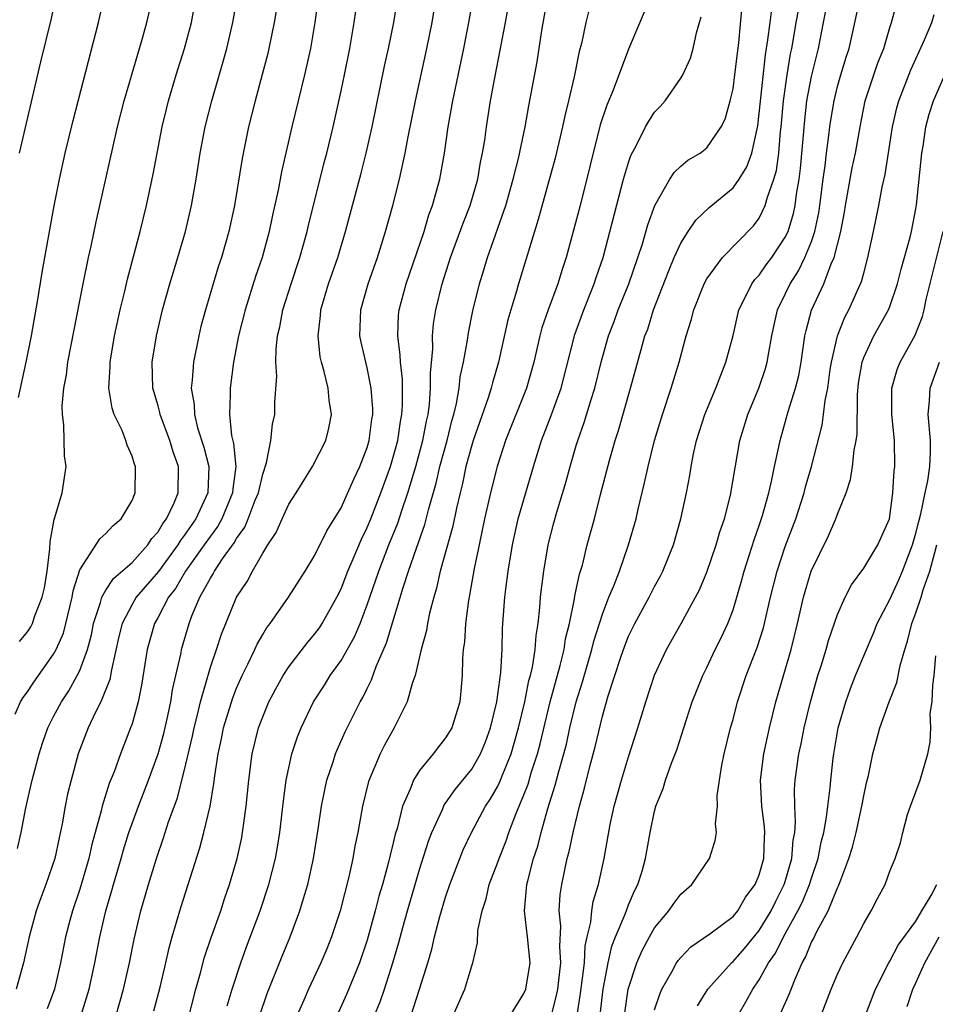
# Model space of a CAD drawing. Units: inches. Extents: x 2613000 to 2616000, y 1485000 to 1488000.
# Drawn here: x 2613512 to 2613582, y 1485230 to 1485305 of the extents above; entities that cross this region are included whole.
import ezdxf

# ---------------------------------------------------------------- set-up
doc = ezdxf.new("R2010")
doc.units = ezdxf.units.IN
doc.header["$MEASUREMENT"] = 0
doc.layers.add('LD26131485_2ft', color=234, linetype='Continuous')

msp = doc.modelspace()

# ---------------------------------------------------------------- linework, layer by layer
at = {"layer": 'LD26131485_2ft'}
for points, elevation in [([(2613512.3, 1485276.3), (2613512.892, 1485279), (2613513.31, 1485281), (2613513.803, 1485283.803), (2613514.135, 1485285.865), (2613514.336, 1485287), (2613515.043, 1485290.957), (2613515.437, 1485293), (2613515.882, 1485295), (2613516.502, 1485297.498), (2613518.443, 1485305), (2613519.34, 1485309)], 9976), ([(2613535.539, 1485309), (2613534.995, 1485305.006), (2613534.652, 1485303), (2613534.202, 1485301), (2613533.227, 1485297), (2613532.432, 1485293.568), (2613532.176, 1485292.176), (2613531.755, 1485290.245), (2613531.508, 1485289), (2613530.969, 1485287), (2613530.456, 1485285.544), (2613529.648, 1485283), (2613529.157, 1485281), (2613528.778, 1485279), (2613528.506, 1485277), (2613528.523, 1485276.523), (2613528.457, 1485275), (2613528.624, 1485273.376), (2613528.777, 1485272.777), (2613528.936, 1485271), (2613528.708, 1485269.292), (2613528.697, 1485269), (2613527.869, 1485267), (2613527.567, 1485266.433), (2613527, 1485265.686), (2613526.528, 1485265), (2613525.094, 1485263), (2613524.324, 1485261.676), (2613523.799, 1485261), (2613523, 1485259.471), (2613522.727, 1485259), (2613522.158, 1485257), (2613521.725, 1485254.275), (2613521.46, 1485253), (2613521, 1485251.311), (2613520.896, 1485251), (2613520.121, 1485249), (2613519.628, 1485247.628), (2613519.263, 1485246.737), (2613518.711, 1485245), (2613518.635, 1485244.635), (2613517.927, 1485242.073), (2613517.697, 1485241), (2613517, 1485238.645), (2613516.44, 1485237), (2613516.242, 1485236.242), (2613515.921, 1485235), (2613515.53, 1485233), (2613515.057, 1485231), (2613514.509, 1485229.491)], 9966), ([(2613517.114, 1485229), (2613517.712, 1485231), (2613518.158, 1485233), (2613518.537, 1485235), (2613518.997, 1485237), (2613519.46, 1485238.54), (2613519.58, 1485239), (2613520.165, 1485241), (2613520.343, 1485241.657), (2613520.763, 1485243), (2613521, 1485243.679), (2613521.49, 1485245), (2613522.263, 1485247), (2613523, 1485249.009), (2613523.427, 1485250.573), (2613523.692, 1485251.692), (2613523.968, 1485253), (2613524.101, 1485253.898), (2613524.361, 1485255), (2613524.75, 1485256.75), (2613524.792, 1485257), (2613525.364, 1485259), (2613525.583, 1485259.583), (2613526.192, 1485261), (2613527, 1485262.46), (2613527.216, 1485262.784), (2613527.321, 1485263), (2613527.937, 1485263.937), (2613528.827, 1485265.173), (2613529, 1485265.497), (2613529.633, 1485266.367), (2613529.888, 1485267), (2613530.428, 1485268.428), (2613530.669, 1485269), (2613531, 1485270.426), (2613531.3, 1485271.3), (2613531.626, 1485273), (2613531.747, 1485274.253), (2613531.919, 1485275), (2613531.934, 1485275.934), (2613532.077, 1485277.923), (2613532.007, 1485279), (2613532.027, 1485280.027), (2613532.142, 1485281), (2613532.306, 1485281.694), (2613532.535, 1485283), (2613533.171, 1485285), (2613533.856, 1485287), (2613534.412, 1485289), (2613534.515, 1485289.486), (2613534.882, 1485291), (2613535.71, 1485294.29), (2613535.902, 1485295), (2613536.387, 1485297), (2613537, 1485299.757), (2613537.261, 1485301), (2613537.666, 1485303), (2613538.014, 1485305), (2613538.63, 1485309.37)], 9964), ([(2613524.851, 1485227), (2613525.888, 1485231), (2613526.241, 1485232.241), (2613526.557, 1485233.443), (2613527.058, 1485234.942), (2613527.791, 1485237), (2613528.087, 1485237.913), (2613528.47, 1485239), (2613529.044, 1485241), (2613529.393, 1485242.607), (2613529.464, 1485243), (2613529.525, 1485243.525), (2613529.741, 1485245), (2613529.935, 1485247), (2613530.199, 1485249), (2613530.688, 1485251), (2613531, 1485251.849), (2613531.482, 1485253), (2613532.002, 1485253.998), (2613532.566, 1485255), (2613533, 1485255.661), (2613534.448, 1485257.552), (2613535, 1485258.189), (2613535.338, 1485258.662), (2613535.554, 1485259), (2613536.677, 1485261), (2613537, 1485261.639), (2613537.528, 1485263), (2613537.935, 1485263.935), (2613538.557, 1485265.443), (2613539, 1485266.337), (2613539.269, 1485267), (2613540.046, 1485269), (2613540.778, 1485271), (2613541, 1485271.725), (2613541.343, 1485273), (2613541.551, 1485274.45), (2613541.66, 1485275), (2613541.709, 1485275.709), (2613541.699, 1485277.699), (2613541.541, 1485279), (2613541.531, 1485279.531), (2613541.337, 1485281), (2613541.408, 1485282.592), (2613541.449, 1485283), (2613541.983, 1485285), (2613543.352, 1485289), (2613543.728, 1485290.272), (2613544.005, 1485291), (2613544.556, 1485293), (2613544.915, 1485295), (2613545.202, 1485297), (2613545.554, 1485299), (2613546.398, 1485303), (2613546.782, 1485305), (2613547.497, 1485309)], 9958), ([(2613528.277, 1485229.724), (2613528.664, 1485231), (2613529.319, 1485233), (2613529.758, 1485234.242), (2613530.799, 1485237), (2613531.476, 1485239), (2613531.983, 1485241), (2613532.138, 1485241.862), (2613532.318, 1485243), (2613532.592, 1485245.408), (2613532.807, 1485247), (2613533, 1485247.944), (2613533.243, 1485249), (2613533.677, 1485250.323), (2613533.944, 1485251), (2613534.9, 1485253), (2613535.725, 1485254.275), (2613536.174, 1485255), (2613537, 1485256.157), (2613538.024, 1485257.976), (2613538.45, 1485259), (2613539, 1485260.425), (2613539.672, 1485262.328), (2613539.882, 1485263), (2613540.658, 1485265), (2613541.334, 1485266.665), (2613541.645, 1485267.645), (2613542.113, 1485269), (2613542.715, 1485271), (2613543.26, 1485273), (2613543.527, 1485274.473), (2613543.655, 1485275), (2613543.767, 1485275.767), (2613543.856, 1485277), (2613543.837, 1485278.163), (2613544.012, 1485280.012), (2613543.99, 1485281), (2613544.077, 1485281.923), (2613544.243, 1485283), (2613544.733, 1485285), (2613545.384, 1485287), (2613546.35, 1485289.65), (2613546.884, 1485291), (2613547.465, 1485293), (2613547.684, 1485294.316), (2613547.834, 1485295), (2613547.994, 1485295.994), (2613548.127, 1485297), (2613548.441, 1485299), (2613548.762, 1485300.762), (2613549.213, 1485303), (2613549.589, 1485305), (2613550.307, 1485309)], 9956), ([(2613522.671, 1485229.329), (2613523.153, 1485231.153), (2613523.59, 1485233), (2613523.846, 1485234.155), (2613524.082, 1485235), (2613524.746, 1485237.254), (2613526.192, 1485241.808), (2613526.506, 1485243), (2613526.97, 1485245), (2613527.268, 1485246.731), (2613527.331, 1485247.331), (2613527.591, 1485249), (2613527.844, 1485250.156), (2613528.011, 1485251), (2613528.707, 1485253.292), (2613529, 1485254.034), (2613529.434, 1485255), (2613529.876, 1485255.876), (2613530.411, 1485257), (2613530.586, 1485257.414), (2613531, 1485258.143), (2613531.323, 1485258.677), (2613531.579, 1485259), (2613532.988, 1485261.012), (2613534.252, 1485263), (2613535, 1485264.227), (2613535.911, 1485266.089), (2613537, 1485267.836), (2613537.97, 1485270.03), (2613538.445, 1485271), (2613539, 1485272.452), (2613539.16, 1485273), (2613539.36, 1485274.64), (2613539.422, 1485275), (2613539.423, 1485275.423), (2613539.313, 1485277), (2613539, 1485278.552), (2613538.883, 1485279), (2613538.534, 1485280.534), (2613538.442, 1485281), (2613538.51, 1485283), (2613539.083, 1485285), (2613539.788, 1485287), (2613540.403, 1485289), (2613540.959, 1485291), (2613541.472, 1485293), (2613541.589, 1485293.589), (2613541.906, 1485295), (2613542.107, 1485296.107), (2613542.69, 1485299), (2613543.575, 1485303), (2613543.962, 1485305), (2613544.543, 1485308.543)], 9960), ([(2613519.788, 1485229), (2613520.355, 1485231), (2613520.808, 1485233), (2613521.17, 1485234.83), (2613521.684, 1485237), (2613522.256, 1485239), (2613522.863, 1485241), (2613523.42, 1485242.58), (2613523.804, 1485243.804), (2613524.447, 1485245.553), (2613525, 1485247.682), (2613525.629, 1485250.371), (2613525.749, 1485251), (2613526.005, 1485252.005), (2613526.235, 1485253), (2613527, 1485255.637), (2613527.475, 1485257), (2613527.84, 1485258.16), (2613529.009, 1485261), (2613529.804, 1485262.196), (2613530.22, 1485263), (2613531, 1485264.38), (2613531.384, 1485265), (2613532.038, 1485265.962), (2613532.482, 1485267), (2613533, 1485268.136), (2613533.56, 1485269), (2613534.808, 1485271), (2613535.831, 1485273), (2613536.052, 1485273.949), (2613536.259, 1485275), (2613536.086, 1485276.086), (2613536.008, 1485277), (2613535.716, 1485278.284), (2613535.501, 1485279), (2613535.409, 1485279.409), (2613535.242, 1485281), (2613535.429, 1485282.571), (2613535.45, 1485283), (2613536.048, 1485285), (2613536.745, 1485287), (2613537.333, 1485289), (2613538.531, 1485293.469), (2613538.92, 1485295), (2613539.37, 1485297), (2613540.335, 1485301.665), (2613540.631, 1485303), (2613541.034, 1485305), (2613541.421, 1485307.421)], 9962), ([(2613512.05, 1485252.05), (2613512.468, 1485253), (2613512.67, 1485253.329), (2613513, 1485253.754), (2613513.494, 1485254.506), (2613515, 1485256.629), (2613515.203, 1485257), (2613515.743, 1485258.257), (2613515.94, 1485259), (2613516.427, 1485261), (2613516.5, 1485261.5), (2613517, 1485263.103), (2613518.541, 1485265.459), (2613519, 1485265.872), (2613519.523, 1485266.477), (2613520.178, 1485267), (2613521, 1485268.415), (2613521.232, 1485269), (2613521.257, 1485271), (2613521.181, 1485271.181), (2613521, 1485271.804), (2613520.633, 1485272.633), (2613520.535, 1485273), (2613520.235, 1485273.765), (2613519.632, 1485275), (2613519.472, 1485275.472), (2613519.237, 1485277), (2613519.332, 1485278.668), (2613519.324, 1485279), (2613519.663, 1485281), (2613520.09, 1485283), (2613520.444, 1485284.444), (2613520.646, 1485285.354), (2613521.621, 1485289), (2613522.104, 1485291), (2613522.615, 1485293.385), (2613523.3, 1485297), (2613523.628, 1485298.372), (2613523.783, 1485299), (2613524.386, 1485301), (2613525.018, 1485303), (2613525.549, 1485305), (2613525.922, 1485307)], 9972), ([(2613532.212, 1485307), (2613531.889, 1485305), (2613531.475, 1485303), (2613531.383, 1485302.617), (2613530.97, 1485301.03), (2613530.414, 1485299), (2613529.913, 1485297), (2613529.419, 1485294.581), (2613528.847, 1485291), (2613528.42, 1485289), (2613527.847, 1485287), (2613527.63, 1485286.37), (2613526.614, 1485283), (2613526.276, 1485281.724), (2613526.101, 1485281), (2613525.694, 1485279), (2613525.616, 1485277.616), (2613525.538, 1485277), (2613525.748, 1485275.748), (2613525.77, 1485275), (2613526.024, 1485273.976), (2613526.484, 1485272.484), (2613526.876, 1485271), (2613526.792, 1485269), (2613525.879, 1485267), (2613525, 1485265.714), (2613524.683, 1485265.317), (2613524.504, 1485265), (2613523.02, 1485262.98), (2613521.32, 1485261), (2613521, 1485260.449), (2613520.247, 1485259), (2613520, 1485258), (2613519.429, 1485255.429), (2613519.305, 1485254.695), (2613518.609, 1485253), (2613518.201, 1485252.201), (2613517.641, 1485251), (2613516.87, 1485249), (2613516.331, 1485247), (2613516.071, 1485245.929), (2613515.883, 1485245), (2613515.658, 1485243.658), (2613515.419, 1485242.581), (2613515.098, 1485241), (2613514.407, 1485239), (2613514.011, 1485237.989), (2613513.665, 1485237), (2613513.123, 1485235), (2613512.687, 1485233), (2613512.129, 1485231)], 9968), ([(2613512.228, 1485241.772), (2613512.51, 1485243), (2613512.87, 1485244.87), (2613513.355, 1485247), (2613513.888, 1485249), (2613514.16, 1485249.84), (2613514.56, 1485251), (2613515, 1485251.862), (2613515.593, 1485253), (2613516.159, 1485253.841), (2613516.814, 1485255), (2613517, 1485255.387), (2613517.594, 1485257), (2613517.886, 1485258.114), (2613518.061, 1485259), (2613518.597, 1485260.597), (2613518.699, 1485261), (2613519, 1485261.538), (2613519.576, 1485262.424), (2613521, 1485263.664), (2613522.219, 1485265), (2613522.516, 1485265.484), (2613523, 1485266.001), (2613523.361, 1485266.639), (2613523.649, 1485267), (2613524.229, 1485268.229), (2613524.528, 1485269), (2613524.553, 1485271), (2613524.139, 1485272.139), (2613523.9, 1485273), (2613523.16, 1485275), (2613523.139, 1485275.138), (2613523, 1485275.653), (2613522.598, 1485277), (2613522.547, 1485279), (2613522.866, 1485281), (2613523.343, 1485283), (2613523.898, 1485285), (2613524.508, 1485287), (2613525.089, 1485289), (2613525.545, 1485291), (2613525.901, 1485293), (2613526.222, 1485295), (2613526.598, 1485297), (2613527.102, 1485299), (2613527.985, 1485302.015), (2613528.252, 1485303), (2613528.724, 1485305), (2613529.071, 1485307)], 9970), ([(2613512.393, 1485295), (2613514.022, 1485301.978), (2613514.802, 1485305.198), (2613515.196, 1485307)], 9978), ([(2613512.398, 1485257.602), (2613513, 1485258.351), (2613513.254, 1485258.746), (2613513.379, 1485259), (2613513.565, 1485259.565), (2613514.135, 1485261), (2613514.29, 1485261.709), (2613514.505, 1485263), (2613514.71, 1485264.71), (2613514.728, 1485265.272), (2613515.041, 1485266.959), (2613515.104, 1485267.104), (2613515.657, 1485269), (2613515.951, 1485271), (2613515.836, 1485271.836), (2613515.789, 1485274.211), (2613515.671, 1485275), (2613515.662, 1485275.662), (2613515.778, 1485277), (2613515.973, 1485278.027), (2613516.098, 1485279), (2613517.263, 1485285), (2613517.671, 1485287), (2613517.869, 1485287.869), (2613518.254, 1485289.746), (2613519.545, 1485295.545), (2613519.894, 1485297), (2613520.402, 1485299), (2613521.435, 1485302.566), (2613521.577, 1485303), (2613521.812, 1485303.812), (2613522.141, 1485305), (2613522.583, 1485307)], 9974), ([(2613530.785, 1485229), (2613531.34, 1485230.66), (2613532.481, 1485233.519), (2613533.098, 1485235), (2613533.846, 1485237), (2613534.189, 1485238.188), (2613534.445, 1485239), (2613534.883, 1485241), (2613535.246, 1485243.246), (2613535.508, 1485245), (2613535.749, 1485246.251), (2613535.917, 1485247), (2613536.39, 1485248.39), (2613536.577, 1485249), (2613536.693, 1485249.307), (2613537.315, 1485250.685), (2613538.473, 1485253), (2613538.671, 1485253.329), (2613539, 1485254.023), (2613539.332, 1485254.668), (2613539.695, 1485255.695), (2613540.487, 1485257.513), (2613541.752, 1485261.752), (2613542.16, 1485263), (2613542.761, 1485264.761), (2613543.42, 1485266.58), (2613543.685, 1485267.685), (2613544.278, 1485269.722), (2613544.571, 1485271), (2613545.112, 1485273), (2613545.488, 1485274.512), (2613545.636, 1485275), (2613545.844, 1485275.844), (2613546.042, 1485277), (2613546.126, 1485277.874), (2613546.375, 1485279), (2613546.681, 1485280.68), (2613546.752, 1485281.248), (2613547.084, 1485282.916), (2613547.584, 1485285), (2613547.924, 1485286.075), (2613548.195, 1485287), (2613549.599, 1485291), (2613550.181, 1485293), (2613550.58, 1485294.58), (2613551.09, 1485297), (2613551.372, 1485298.628), (2613551.562, 1485299.562), (2613552.006, 1485301.994), (2613552.378, 1485304.378), (2613552.827, 1485307)], 9954), ([(2613549.97, 1485229), (2613551, 1485230.657), (2613551.133, 1485231), (2613551.477, 1485233), (2613551.278, 1485235), (2613551.049, 1485237), (2613551.228, 1485239), (2613551.292, 1485239.292), (2613551.738, 1485241), (2613552.05, 1485241.951), (2613552.314, 1485243), (2613552.836, 1485244.836), (2613553.398, 1485246.602), (2613553.66, 1485247.66), (2613554.047, 1485249), (2613554.244, 1485249.756), (2613554.516, 1485251), (2613555, 1485253.004), (2613555.486, 1485254.515), (2613556.198, 1485257), (2613556.351, 1485257.649), (2613557, 1485259.716), (2613557.503, 1485261), (2613557.879, 1485261.879), (2613558.303, 1485263), (2613559.006, 1485265), (2613559.577, 1485267), (2613559.741, 1485267.741), (2613560.236, 1485269.764), (2613560.495, 1485271), (2613560.988, 1485273), (2613561.591, 1485275), (2613562.263, 1485277), (2613562.879, 1485279), (2613563.417, 1485281), (2613563.799, 1485282.201), (2613564, 1485283), (2613564.792, 1485285), (2613565, 1485285.375), (2613566.185, 1485287), (2613568.558, 1485289.442), (2613569, 1485290.033), (2613569.471, 1485291), (2613569.625, 1485291.625), (2613570.122, 1485293), (2613570.321, 1485293.679), (2613570.498, 1485295), (2613570.643, 1485296.643), (2613570.693, 1485297), (2613570.867, 1485299), (2613571.138, 1485301), (2613571.406, 1485302.594), (2613571.495, 1485303), (2613571.598, 1485303.598), (2613571.83, 1485305), (2613572.219, 1485307)], 9942), ([(2613555.077, 1485229), (2613555.338, 1485230.662), (2613555.629, 1485233), (2613555.681, 1485234.319), (2613555.829, 1485235), (2613556.113, 1485236.112), (2613556.181, 1485237), (2613556.292, 1485237.708), (2613556.705, 1485239), (2613557.13, 1485241), (2613557.594, 1485243.594), (2613557.902, 1485245), (2613558.451, 1485247), (2613559, 1485248.784), (2613559.725, 1485251), (2613560.321, 1485253), (2613561, 1485255.042), (2613561.909, 1485257), (2613563.037, 1485259), (2613564.13, 1485261), (2613564.423, 1485261.578), (2613565, 1485262.927), (2613565.72, 1485265), (2613565.997, 1485266.003), (2613566.345, 1485267), (2613566.802, 1485268.802), (2613567.515, 1485273), (2613568.129, 1485275), (2613568.984, 1485277), (2613569.485, 1485278.515), (2613569.613, 1485279), (2613569.729, 1485279.729), (2613569.963, 1485281), (2613570.14, 1485281.86), (2613570.405, 1485283), (2613571, 1485284.213), (2613571.362, 1485285), (2613572.004, 1485285.996), (2613572.492, 1485287), (2613573, 1485288.245), (2613573.261, 1485289), (2613573.561, 1485290.439), (2613573.644, 1485291), (2613573.898, 1485293), (2613574.056, 1485294.056), (2613574.151, 1485295), (2613574.342, 1485296.342), (2613574.41, 1485297), (2613574.482, 1485297.518), (2613574.731, 1485299), (2613575, 1485300.101), (2613575.255, 1485301), (2613575.657, 1485302.343), (2613575.876, 1485303), (2613576.75, 1485307)], 9938), ([(2613555.98, 1485306.019), (2613555.73, 1485305), (2613555.401, 1485303.401), (2613555.232, 1485302.768), (2613554.849, 1485300.849), (2613554.416, 1485299), (2613554.132, 1485297.867), (2613553.96, 1485297), (2613553.398, 1485294.602), (2613552.091, 1485289.909), (2613551.799, 1485289), (2613550.589, 1485285), (2613550.437, 1485284.437), (2613549.99, 1485283), (2613549.774, 1485282.226), (2613549.048, 1485279), (2613548.586, 1485277.414), (2613548.493, 1485277), (2613548.267, 1485276.267), (2613547.116, 1485273), (2613547, 1485272.638), (2613546.557, 1485271), (2613546.29, 1485269.71), (2613546.103, 1485269), (2613545.822, 1485267.822), (2613545.55, 1485266.45), (2613544.593, 1485263), (2613544.305, 1485261.695), (2613544.09, 1485261), (2613543.769, 1485259.769), (2613543.61, 1485259), (2613543.535, 1485258.465), (2613543.128, 1485257), (2613542.669, 1485255), (2613542.469, 1485254.469), (2613542.068, 1485253), (2613541.053, 1485251), (2613540.321, 1485249.679), (2613539.981, 1485249), (2613539.104, 1485246.896), (2613538.65, 1485245), (2613538.292, 1485243), (2613538.059, 1485241.94), (2613537.898, 1485241), (2613537.588, 1485239.588), (2613536.92, 1485237), (2613536.265, 1485235), (2613535.909, 1485234.091), (2613535.457, 1485233), (2613534.505, 1485231), (2613534.149, 1485230.149), (2613533.641, 1485229)], 9952), ([(2613542.361, 1485229), (2613543.012, 1485231), (2613543.631, 1485233), (2613543.943, 1485234.057), (2613544.15, 1485235), (2613544.548, 1485236.548), (2613545, 1485238.047), (2613545.322, 1485239), (2613546.085, 1485241), (2613546.349, 1485241.651), (2613546.977, 1485243), (2613548.064, 1485245), (2613548.438, 1485245.562), (2613549, 1485246.538), (2613549.211, 1485247), (2613549.332, 1485247.332), (2613550.009, 1485249), (2613550.58, 1485251), (2613551.055, 1485253), (2613551.383, 1485254.618), (2613551.493, 1485255), (2613551.647, 1485255.647), (2613551.856, 1485257), (2613551.925, 1485258.075), (2613552.085, 1485259), (2613552.223, 1485260.224), (2613552.274, 1485261), (2613552.346, 1485261.654), (2613552.522, 1485263), (2613552.861, 1485265), (2613553.293, 1485266.707), (2613553.514, 1485267.514), (2613554.207, 1485269.793), (2613554.527, 1485271), (2613555, 1485272.604), (2613555.119, 1485273), (2613555.615, 1485274.385), (2613556.13, 1485276.13), (2613556.413, 1485277), (2613556.91, 1485279), (2613557.474, 1485281), (2613557.899, 1485282.101), (2613558.219, 1485283), (2613559.025, 1485285), (2613559.717, 1485287), (2613560.068, 1485288.068), (2613560.485, 1485289.515), (2613561.013, 1485290.988), (2613562.162, 1485293), (2613562.485, 1485293.515), (2613563, 1485293.995), (2613563.552, 1485294.448), (2613564.479, 1485295), (2613565, 1485295.407), (2613566.097, 1485297), (2613566.388, 1485297.612), (2613566.787, 1485299), (2613567, 1485299.926), (2613567.149, 1485301), (2613567.335, 1485302.665), (2613567.443, 1485303.443), (2613567.709, 1485306.291)], 9946), ([(2613545, 1485227.648), (2613546.463, 1485231), (2613547, 1485232.778), (2613547.083, 1485233), (2613547.447, 1485234.553), (2613547.475, 1485235.475), (2613547.79, 1485237), (2613548.098, 1485237.902), (2613548.344, 1485239), (2613549, 1485240.705), (2613549.099, 1485241), (2613549.638, 1485242.362), (2613549.852, 1485243), (2613550.38, 1485244.38), (2613551, 1485245.871), (2613551.31, 1485246.69), (2613551.558, 1485247.558), (2613552.024, 1485249), (2613552.229, 1485249.771), (2613553.014, 1485253), (2613553.78, 1485255.78), (2613554.073, 1485257), (2613554.188, 1485257.812), (2613554.491, 1485259), (2613554.872, 1485260.872), (2613554.899, 1485261.101), (2613555.244, 1485262.756), (2613555.466, 1485263.466), (2613555.846, 1485265), (2613556.39, 1485267), (2613556.86, 1485268.86), (2613557.574, 1485271.574), (2613557.988, 1485273), (2613558.235, 1485273.765), (2613559.151, 1485277), (2613559.957, 1485279.957), (2613560.261, 1485281), (2613560.469, 1485281.532), (2613560.925, 1485283), (2613562.06, 1485285.94), (2613562.505, 1485287), (2613563, 1485288.106), (2613563.571, 1485289), (2613564.144, 1485289.856), (2613565.161, 1485290.839), (2613567, 1485292.344), (2613567.469, 1485293), (2613568.058, 1485293.942), (2613568.449, 1485295), (2613568.909, 1485297.091), (2613569.48, 1485302.52), (2613569.669, 1485303.669), (2613569.83, 1485305), (2613569.974, 1485306.026)], 9944), ([(2613556.811, 1485228.811), (2613557, 1485230.569), (2613557.053, 1485231), (2613557.435, 1485233), (2613557.717, 1485234.283), (2613557.994, 1485235), (2613558.733, 1485236.733), (2613559, 1485237.453), (2613559.47, 1485238.531), (2613559.718, 1485239), (2613560.039, 1485240.039), (2613560.297, 1485241), (2613560.658, 1485243), (2613561, 1485244.626), (2613561.101, 1485245), (2613561.652, 1485246.348), (2613561.842, 1485247), (2613562.298, 1485248.298), (2613562.694, 1485249.307), (2613563.227, 1485251), (2613563.883, 1485253), (2613564.683, 1485255), (2613565, 1485255.629), (2613565.64, 1485257), (2613566.096, 1485257.904), (2613566.601, 1485259), (2613567, 1485260.047), (2613567.671, 1485262.329), (2613567.844, 1485263), (2613568.259, 1485264.259), (2613568.608, 1485265.392), (2613569, 1485266.482), (2613569.251, 1485267.251), (2613569.739, 1485269), (2613569.976, 1485269.975), (2613570.18, 1485271), (2613570.509, 1485272.509), (2613570.597, 1485273), (2613571.229, 1485275.229), (2613571.789, 1485277), (2613572.032, 1485277.968), (2613572.208, 1485279), (2613572.503, 1485281), (2613572.589, 1485281.411), (2613573.013, 1485282.986), (2613573.952, 1485285), (2613574.516, 1485286.516), (2613574.744, 1485287), (2613575.249, 1485289), (2613575.529, 1485290.471), (2613575.61, 1485291), (2613576.126, 1485293.874), (2613576.374, 1485295), (2613576.731, 1485297), (2613577.123, 1485299), (2613578.092, 1485301.908), (2613578.53, 1485303), (2613579, 1485304.622), (2613579.122, 1485305), (2613579.529, 1485306.471)], 9936), ([(2613560.209, 1485305.791), (2613559, 1485302.962), (2613557.817, 1485299.817), (2613557.329, 1485298.671), (2613556.833, 1485297.167), (2613555.291, 1485291), (2613554.23, 1485287), (2613553.917, 1485286.082), (2613553.588, 1485285), (2613552.839, 1485283), (2613552.377, 1485281.623), (2613552.215, 1485281), (2613551.764, 1485279), (2613551.201, 1485277), (2613549.587, 1485273), (2613548.94, 1485271), (2613548.446, 1485269), (2613547.982, 1485267), (2613547.559, 1485265), (2613547.19, 1485263.19), (2613546.839, 1485261.161), (2613546.751, 1485260.751), (2613546.512, 1485259), (2613546.435, 1485257.565), (2613546.344, 1485257), (2613546.288, 1485256.288), (2613546.273, 1485255), (2613546.176, 1485253.824), (2613546.081, 1485253), (2613545.47, 1485251), (2613545, 1485250.228), (2613544.454, 1485249.546), (2613544.045, 1485249), (2613543, 1485247.729), (2613542.544, 1485247), (2613542.294, 1485246.294), (2613541.712, 1485245), (2613541.295, 1485243.295), (2613541.152, 1485242.848), (2613541, 1485242.197), (2613540.75, 1485241.25), (2613540.609, 1485240.609), (2613540.163, 1485239), (2613539.896, 1485238.104), (2613539.62, 1485237), (2613539, 1485234.751), (2613538.41, 1485233), (2613537.416, 1485230.584), (2613536.696, 1485229)], 9950), ([(2613539.571, 1485229), (2613539.985, 1485230.015), (2613540.324, 1485231), (2613540.967, 1485233), (2613541.424, 1485234.576), (2613541.72, 1485235.72), (2613542.078, 1485237), (2613542.66, 1485239), (2613543, 1485240.151), (2613543.682, 1485242.318), (2613543.942, 1485243), (2613544.751, 1485244.751), (2613544.897, 1485245.102), (2613545, 1485245.23), (2613545.724, 1485246.276), (2613547, 1485247.833), (2613547.672, 1485249), (2613548.061, 1485249.939), (2613548.448, 1485251), (2613548.925, 1485253), (2613549.23, 1485255.23), (2613549.323, 1485257), (2613549.362, 1485258.638), (2613549.541, 1485261), (2613549.609, 1485261.609), (2613549.799, 1485263), (2613550.117, 1485265), (2613550.558, 1485267), (2613551.74, 1485271), (2613552.348, 1485273), (2613553.079, 1485274.921), (2613553.833, 1485277), (2613554.885, 1485281.115), (2613555.569, 1485283), (2613556.382, 1485285), (2613556.529, 1485285.471), (2613557.057, 1485287), (2613558.629, 1485293), (2613559, 1485294.291), (2613559.176, 1485294.824), (2613559.609, 1485295.609), (2613560.304, 1485297), (2613560.55, 1485297.45), (2613561, 1485298.129), (2613561.423, 1485298.577), (2613561.793, 1485299), (2613563, 1485300.742), (2613563.151, 1485301), (2613563.739, 1485302.261), (2613563.96, 1485303), (2613564.209, 1485304.209), (2613564.554, 1485305.446)], 9948), ([(2613553.109, 1485229), (2613553.497, 1485230.503), (2613553.578, 1485231), (2613553.818, 1485233), (2613553.731, 1485234.269), (2613553.818, 1485235.817), (2613553.693, 1485237), (2613553.77, 1485238.23), (2613553.899, 1485239), (2613554.317, 1485241), (2613554.467, 1485241.534), (2613554.761, 1485243), (2613555.239, 1485245), (2613555.63, 1485246.37), (2613556.047, 1485248.047), (2613556.453, 1485249.547), (2613557, 1485251.907), (2613557.443, 1485253.443), (2613558.405, 1485256.405), (2613558.711, 1485257.289), (2613559, 1485258.03), (2613559.475, 1485259), (2613560.576, 1485261), (2613561, 1485261.833), (2613561.417, 1485262.583), (2613561.626, 1485263), (2613562.437, 1485265), (2613563.017, 1485267), (2613563.442, 1485269), (2613563.686, 1485270.314), (2613563.79, 1485271), (2613563.975, 1485271.975), (2613564.2, 1485273), (2613564.83, 1485275), (2613565.673, 1485277), (2613566.458, 1485279), (2613567, 1485281.043), (2613567.453, 1485283), (2613567.94, 1485283.94), (2613568.437, 1485285), (2613568.671, 1485285.329), (2613569, 1485285.662), (2613569.548, 1485286.452), (2613569.958, 1485287), (2613571, 1485288.556), (2613571.208, 1485289), (2613571.627, 1485290.373), (2613571.755, 1485291), (2613571.861, 1485291.861), (2613572.06, 1485293), (2613572.167, 1485293.833), (2613572.483, 1485297.517), (2613572.66, 1485299), (2613573, 1485300.877), (2613573.529, 1485303), (2613573.915, 1485305), (2613574.111, 1485305.889)], 9940), ([(2613558.681, 1485229), (2613558.979, 1485231), (2613559.629, 1485233), (2613560.045, 1485233.955), (2613560.608, 1485235), (2613561, 1485235.683), (2613562.096, 1485237), (2613562.46, 1485237.54), (2613563, 1485238.274), (2613563.841, 1485239), (2613565.188, 1485241), (2613565.636, 1485242.364), (2613565.726, 1485243), (2613565.651, 1485243.65), (2613565.813, 1485245), (2613565.794, 1485245.794), (2613565.955, 1485247), (2613566.138, 1485248.137), (2613566.311, 1485249), (2613566.814, 1485251), (2613567, 1485251.636), (2613567.353, 1485253), (2613568.01, 1485255), (2613568.85, 1485257.15), (2613569.333, 1485258.667), (2613569.863, 1485261), (2613570.365, 1485263), (2613571, 1485264.894), (2613571.797, 1485267), (2613572.447, 1485269), (2613572.556, 1485269.444), (2613572.994, 1485271), (2613573.817, 1485274.183), (2613573.932, 1485275), (2613574.051, 1485276.051), (2613574.253, 1485277), (2613574.443, 1485278.443), (2613574.531, 1485279), (2613574.985, 1485281.015), (2613575.553, 1485282.447), (2613575.866, 1485283), (2613576.837, 1485285.163), (2613577, 1485285.817), (2613577.328, 1485287), (2613577.763, 1485289), (2613578.154, 1485291), (2613578.403, 1485292.403), (2613578.631, 1485293.369), (2613579.203, 1485297), (2613579.533, 1485298.467), (2613579.68, 1485299), (2613580.62, 1485301.38), (2613581.661, 1485303.661), (2613582.207, 1485305), (2613582.395, 1485305.605)], 9934), ([(2613561, 1485229.421), (2613561.389, 1485230.611), (2613561.557, 1485231), (2613562.31, 1485232.31), (2613562.678, 1485233), (2613562.807, 1485233.193), (2613563, 1485233.426), (2613563.774, 1485234.226), (2613565.229, 1485235.229), (2613567, 1485236.566), (2613567.358, 1485237), (2613567.958, 1485238.042), (2613568.691, 1485239), (2613569, 1485239.74), (2613569.353, 1485241), (2613569.4, 1485242.6), (2613569.435, 1485243), (2613569.413, 1485243.413), (2613569.205, 1485245), (2613569.092, 1485247), (2613569.345, 1485249), (2613569.789, 1485251), (2613570.286, 1485253), (2613571.438, 1485257), (2613571.945, 1485259), (2613572.405, 1485261), (2613572.992, 1485263), (2613574.302, 1485265.698), (2613574.872, 1485267), (2613575, 1485267.37), (2613575.651, 1485269), (2613575.991, 1485270.009), (2613576.145, 1485271), (2613576.27, 1485272.27), (2613576.426, 1485273), (2613576.504, 1485273.496), (2613576.514, 1485276.514), (2613576.613, 1485277.388), (2613576.871, 1485279), (2613577, 1485279.359), (2613577.767, 1485281), (2613578.892, 1485283), (2613579, 1485283.269), (2613579.598, 1485285), (2613579.878, 1485286.122), (2613580.564, 1485288.564), (2613580.665, 1485289), (2613581, 1485290.729), (2613581.05, 1485291.05), (2613581.444, 1485295), (2613581.54, 1485295.54), (2613581.759, 1485297), (2613582.023, 1485297.977), (2613582.341, 1485299), (2613583.198, 1485301)], 9932), ([(2613564.287, 1485229.712), (2613565.073, 1485231), (2613566.876, 1485233), (2613567, 1485233.103), (2613567.886, 1485234.114), (2613569, 1485235.488), (2613569.916, 1485237), (2613570.266, 1485237.734), (2613570.921, 1485239), (2613571, 1485239.249), (2613571.509, 1485241), (2613571.611, 1485242.389), (2613571.723, 1485243), (2613571.789, 1485243.789), (2613571.718, 1485245), (2613571.708, 1485246.292), (2613571.763, 1485247), (2613572.034, 1485249), (2613572.211, 1485249.789), (2613572.439, 1485251), (2613572.927, 1485253), (2613573.498, 1485255), (2613573.742, 1485255.742), (2613574.12, 1485257), (2613574.308, 1485257.692), (2613575, 1485259.689), (2613575.582, 1485261), (2613576.058, 1485261.942), (2613577, 1485263.23), (2613578.094, 1485265), (2613578.969, 1485267), (2613579.24, 1485269), (2613579.324, 1485270.676), (2613579.371, 1485271), (2613579.349, 1485273), (2613579.166, 1485275), (2613579.158, 1485277), (2613579.567, 1485278.433), (2613579.792, 1485279), (2613580.946, 1485281.054), (2613581.498, 1485282.502), (2613581.626, 1485283), (2613581.791, 1485283.791), (2613583.094, 1485289)], 9930), ([(2613567.383, 1485229), (2613567.979, 1485230.021), (2613568.506, 1485231), (2613569, 1485231.698), (2613569.724, 1485233), (2613570.252, 1485233.748), (2613570.859, 1485235), (2613571.972, 1485237), (2613572.316, 1485237.684), (2613572.855, 1485239), (2613573, 1485239.482), (2613573.515, 1485241), (2613573.748, 1485242.252), (2613573.946, 1485243), (2613574.165, 1485244.165), (2613574.248, 1485245), (2613574.43, 1485246.43), (2613574.474, 1485247), (2613574.667, 1485248.667), (2613574.71, 1485249), (2613575, 1485250.696), (2613575.057, 1485251), (2613575.635, 1485253), (2613575.991, 1485254.009), (2613576.38, 1485255), (2613577, 1485256.519), (2613577.742, 1485258.258), (2613578.042, 1485259), (2613579, 1485260.815), (2613579.677, 1485262.323), (2613579.962, 1485263), (2613580.737, 1485265), (2613581, 1485265.898), (2613581.209, 1485266.791), (2613581.383, 1485267.383), (2613581.697, 1485269), (2613581.92, 1485269.92), (2613582.058, 1485271), (2613582.108, 1485272.108), (2613582.106, 1485273), (2613581.942, 1485275), (2613582.038, 1485276.038), (2613582.085, 1485277), (2613582.807, 1485279)], 9928), ([(2613570.579, 1485229), (2613571.326, 1485230.674), (2613571.72, 1485231.719), (2613572.29, 1485233), (2613572.553, 1485233.446), (2613573, 1485234.58), (2613573.149, 1485234.851), (2613573.407, 1485235.407), (2613574.282, 1485237), (2613575, 1485238.761), (2613575.084, 1485238.916), (2613575.166, 1485239.166), (2613575.864, 1485241), (2613576.133, 1485241.868), (2613576.418, 1485243), (2613576.861, 1485245), (2613577, 1485245.796), (2613577.213, 1485246.787), (2613577.364, 1485247.364), (2613577.707, 1485249), (2613577.972, 1485250.028), (2613578.244, 1485251), (2613578.955, 1485253), (2613579.535, 1485254.465), (2613579.785, 1485255.786), (2613580.14, 1485257), (2613580.361, 1485257.639), (2613580.69, 1485259), (2613581, 1485259.803), (2613581.393, 1485261), (2613581.554, 1485261.554), (2613582.057, 1485263), (2613582.437, 1485264.437), (2613582.607, 1485265)], 9926), ([(2613573.743, 1485229), (2613574.209, 1485230.209), (2613574.521, 1485231), (2613575, 1485232.132), (2613575.412, 1485233), (2613576.482, 1485235), (2613577, 1485236.026), (2613577.576, 1485237), (2613578.062, 1485237.938), (2613578.644, 1485239), (2613579, 1485240.04), (2613579.419, 1485241), (2613579.806, 1485242.194), (2613579.985, 1485243), (2613580.361, 1485244.361), (2613580.572, 1485245), (2613581, 1485246.1), (2613581.312, 1485247), (2613581.906, 1485249), (2613582.096, 1485249.904), (2613582.135, 1485251), (2613582.098, 1485252.098), (2613582.239, 1485253), (2613582.28, 1485254.279), (2613582.393, 1485255), (2613582.522, 1485256.522)], 9924), ([(2613577.15, 1485229), (2613577.897, 1485231), (2613578.949, 1485233.051), (2613579, 1485233.125), (2613579.647, 1485234.353), (2613581, 1485236.191), (2613581.453, 1485237), (2613582.154, 1485238.153), (2613582.605, 1485239)], 9922), ([(2613580.327, 1485229.673), (2613580.757, 1485231), (2613581, 1485231.477), (2613581.691, 1485233), (2613582.787, 1485235)], 9920)]:
    msp.add_lwpolyline(points, dxfattribs=dict(at, elevation=elevation))

doc.saveas('drawing.dxf')
